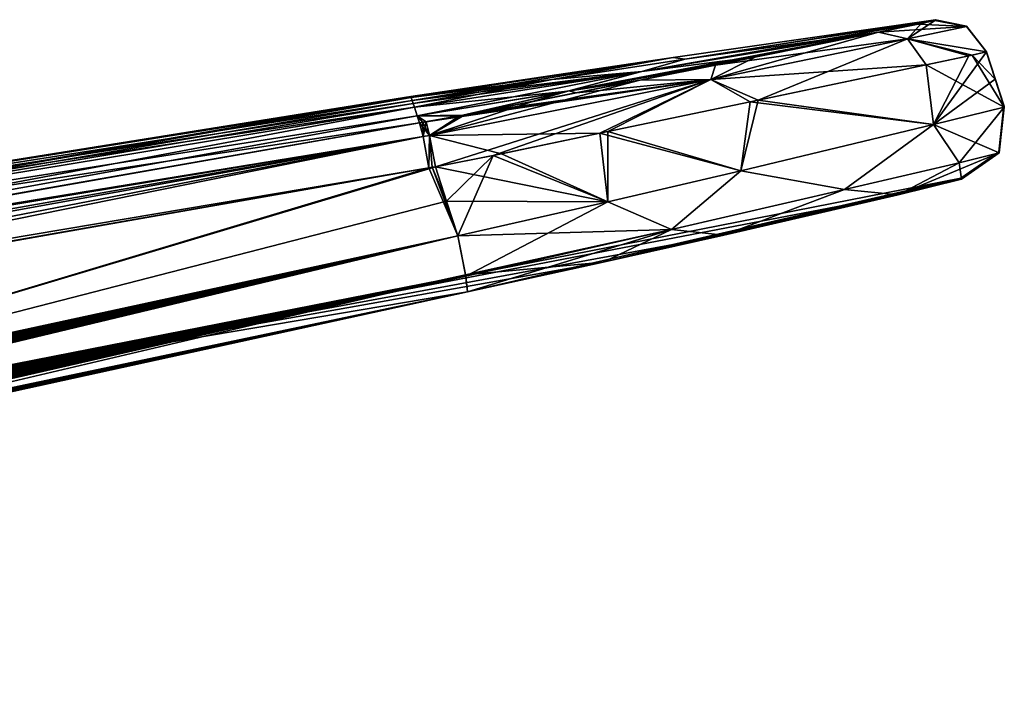
# Model space of a CAD drawing. Units: millimetres. Extents: x -24 to 173, y -10 to 146.
# Drawn here: x 54 to 75, y 132 to 146 of the extents above; entities that cross this region are included whole.
import ezdxf

# ---------------------------------------------------------------- set-up
doc = ezdxf.new("R2010")
doc.units = ezdxf.units.MM
doc.header["$LTSCALE"] = 81.481481
for name, color, linetype in [('105', 7, 'CONTINUOUS'), ('106', 7, 'CONTINUOUS'), ('107', 7, 'CONTINUOUS'), ('108', 7, 'CONTINUOUS'), ('109', 7, 'CONTINUOUS'), ('112', 7, 'CONTINUOUS'), ('113', 7, 'CONTINUOUS'), ('115', 7, 'CONTINUOUS'), ('119', 7, 'CONTINUOUS'), ('120', 7, 'CONTINUOUS'), ('121', 7, 'CONTINUOUS'), ('123', 7, 'CONTINUOUS'), ('124', 7, 'CONTINUOUS'), ('125', 7, 'CONTINUOUS'), ('127', 7, 'CONTINUOUS'), ('128', 7, 'CONTINUOUS'), ('131', 7, 'CONTINUOUS'), ('132', 7, 'CONTINUOUS'), ('134', 7, 'CONTINUOUS'), ('136', 7, 'CONTINUOUS'), ('140', 7, 'CONTINUOUS'), ('141', 7, 'CONTINUOUS'), ('142', 7, 'CONTINUOUS'), ('144', 7, 'CONTINUOUS'), ('145', 7, 'CONTINUOUS'), ('146', 7, 'CONTINUOUS'), ('147', 7, 'CONTINUOUS'), ('148', 7, 'CONTINUOUS'), ('149', 7, 'CONTINUOUS'), ('150', 7, 'CONTINUOUS'), ('151', 7, 'CONTINUOUS'), ('152', 7, 'CONTINUOUS'), ('153', 7, 'CONTINUOUS'), ('154', 7, 'CONTINUOUS'), ('163', 7, 'CONTINUOUS')]:
    doc.layers.add(name, color=color, linetype=linetype)

msp = doc.modelspace()

# ---------------------------------------------------------------- linework, layer by layer
at = {"layer": '105', "color": 254, "linetype": 'Continuous', "true_color": 0xe6e6e6}
for points in [[(67.788, 145.49, 0), (73.422, 146.305, 0), (68.041, 145.457, -7.541), (67.788, 145.49, 0)], [(73.422, 146.305, 0), (73.42, 146.302, -3.675), (68.041, 145.457, -7.541), (73.422, 146.305, 0)], [(73.42, 146.302, -3.675), (73.412, 146.292, -8.528), (68.041, 145.457, -7.541), (73.42, 146.302, -3.675)], [(62.158, 144.654, 0), (67.788, 145.49, 0), (62.165, 144.633, -3.319), (62.158, 144.654, 0)], [(62.165, 144.633, -3.319), (67.788, 145.49, 0), (62.185, 144.571, -6.637), (62.165, 144.633, -3.319)], [(62.185, 144.571, -6.637), (67.788, 145.49, 0), (65.189, 145.021, -7.118), (62.185, 144.571, -6.637)], [(65.189, 145.021, -7.118), (67.788, 145.49, 0), (68.041, 145.457, -7.541), (65.189, 145.021, -7.118)]]:
    msp.add_3dface(points, dxfattribs=at)
at = {"layer": '106', "color": 254, "linetype": 'Continuous', "true_color": 0xe6e6e6}
for points in [[(68.041, 145.457, -7.541), (73.412, 146.292, -8.528), (67.114, 145.196, -11.809), (68.041, 145.457, -7.541)], [(73.412, 146.292, -8.528), (73.411, 146.292, -8.645), (67.114, 145.196, -11.809), (73.412, 146.292, -8.528)], [(73.411, 146.292, -8.645), (73.411, 146.291, -8.762), (67.114, 145.196, -11.809), (73.411, 146.292, -8.645)], [(73.411, 146.291, -8.762), (72.2, 146.037, -13.911), (67.114, 145.196, -11.809), (73.411, 146.291, -8.762)], [(73.053, 146.212, -11.604), (72.2, 146.037, -13.911), (73.411, 146.291, -8.762), (73.053, 146.212, -11.604)], [(65.189, 145.021, -7.118), (68.041, 145.457, -7.541), (67.114, 145.196, -11.809), (65.189, 145.021, -7.118)], [(62.233, 144.424, -11), (65.189, 145.021, -7.118), (67.114, 145.196, -11.809), (62.233, 144.424, -11)], [(62.185, 144.571, -6.637), (65.189, 145.021, -7.118), (62.206, 144.506, -8.819), (62.185, 144.571, -6.637)], [(62.206, 144.506, -8.819), (65.189, 145.021, -7.118), (62.233, 144.424, -11), (62.206, 144.506, -8.819)]]:
    msp.add_3dface(points, dxfattribs=at)
at = {"layer": '107', "color": 254, "linetype": 'Continuous', "true_color": 0xe6e6e6}
for points in [[(67.114, 145.196, -11.809), (72.2, 146.037, -13.911), (69.569, 145.507, -17.37), (67.114, 145.196, -11.809)], [(65.526, 144.771, -16.401), (67.114, 145.196, -11.809), (69.569, 145.507, -17.37), (65.526, 144.771, -16.401)], [(67.071, 145.007, -19.067), (65.526, 144.771, -16.401), (69.569, 145.507, -17.37), (67.071, 145.007, -19.067)], [(62.233, 144.424, -11), (67.114, 145.196, -11.809), (65.526, 144.771, -16.401), (62.233, 144.424, -11)], [(64.79, 144.552, -19.916), (65.526, 144.771, -16.401), (67.071, 145.007, -19.067), (64.79, 144.552, -19.916)], [(62.233, 144.424, -11), (65.526, 144.771, -16.401), (62.292, 144.243, -15.627), (62.233, 144.424, -11)], [(65.526, 144.771, -16.401), (63.204, 144.242, -20.209), (62.292, 144.243, -15.627), (65.526, 144.771, -16.401)], [(63.204, 144.242, -20.209), (65.526, 144.771, -16.401), (63.316, 144.263, -20.196), (63.204, 144.242, -20.209)], [(63.316, 144.263, -20.196), (65.526, 144.771, -16.401), (64.79, 144.552, -19.916), (63.316, 144.263, -20.196)], [(62.411, 144.099, -20.272), (62.342, 144.087, -20.274), (62.292, 144.243, -15.627), (62.411, 144.099, -20.272)], [(62.481, 144.111, -20.269), (62.411, 144.099, -20.272), (62.292, 144.243, -15.627), (62.481, 144.111, -20.269)], [(63.204, 144.242, -20.209), (62.481, 144.111, -20.269), (62.292, 144.243, -15.627), (63.204, 144.242, -20.209)]]:
    msp.add_3dface(points, dxfattribs=at)
at = {"layer": '108', "color": 254, "linetype": 'Continuous', "true_color": 0xe6e6e6}
for points in [[(62.158, 144.654, 0), (62.165, 144.633, -3.319), (34.898, 139.92, -11), (62.158, 144.654, 0)], [(35.068, 140.326), (62.158, 144.654, 0), (34.898, 139.92, -11), (35.068, 140.326)], [(62.165, 144.633, -3.319), (62.185, 144.571, -6.637), (34.898, 139.92, -11), (62.165, 144.633, -3.319)], [(62.185, 144.571, -6.637), (62.206, 144.506, -8.819), (34.898, 139.92, -11), (62.185, 144.571, -6.637)], [(62.206, 144.506, -8.819), (62.233, 144.424, -11), (34.898, 139.92, -11), (62.206, 144.506, -8.819)]]:
    msp.add_3dface(points, dxfattribs=at)
at = {"layer": '109', "color": 254, "linetype": 'Continuous', "true_color": 0xe6e6e6}
for points in [[(62.233, 144.424, -11), (62.292, 144.243, -15.627), (32.446, 138.823, -21.413), (62.233, 144.424, -11)], [(34.898, 139.92, -11), (62.233, 144.424, -11), (32.446, 138.823, -21.413), (34.898, 139.92, -11)], [(62.292, 144.243, -15.627), (62.342, 144.087, -20.274), (32.446, 138.823, -21.413), (62.292, 144.243, -15.627)]]:
    msp.add_3dface(points, dxfattribs=at)
at = {"layer": '112', "color": 254, "linetype": 'Continuous', "true_color": 0xe6e6e6}
for points in [[(62.542, 143.123, -21.241), (43.509, 137.413, -22.004), (32.656, 137.863, -22.355), (62.542, 143.123, -21.241)], [(62.923, 142.408, -21.244), (43.509, 137.413, -22.004), (62.683, 143.148, -21.236), (62.923, 142.408, -21.244)], [(62.683, 143.148, -21.236), (43.509, 137.413, -22.004), (62.612, 143.135, -21.239), (62.683, 143.148, -21.236)], [(62.612, 143.135, -21.239), (43.509, 137.413, -22.004), (62.542, 143.123, -21.241), (62.612, 143.135, -21.239)], [(63.166, 141.661, -21.253), (43.509, 137.413, -22.004), (62.923, 142.408, -21.244), (63.166, 141.661, -21.253)]]:
    msp.add_3dface(points, dxfattribs=at)
at = {"layer": '113', "color": 254, "linetype": 'Continuous', "true_color": 0xe6e6e6}
for points in [[(73.966, 142.902), (50.087, 138.21), (72.621, 142.544, -14.214), (73.966, 142.902)], [(73.983, 142.878, -8.763), (73.966, 142.902), (72.621, 142.544, -14.214), (73.983, 142.878, -8.763)], [(73.97, 142.898, -4.432), (73.966, 142.902), (73.983, 142.878, -8.763), (73.97, 142.898, -4.432)], [(72.621, 142.544, -14.214), (50.087, 138.21), (68.876, 141.678, -18.27), (72.621, 142.544, -14.214)], [(68.876, 141.678, -18.27), (50.087, 138.21), (66.289, 141.095, -19.491), (68.876, 141.678, -18.27)], [(66.289, 141.095, -19.491), (50.087, 138.21), (63.373, 140.462, -20.001), (66.289, 141.095, -19.491)], [(63.373, 140.462, -20.001), (50.087, 138.21), (43.726, 136.216, -20.741), (63.373, 140.462, -20.001)]]:
    msp.add_3dface(points, dxfattribs=at)
at = {"layer": '115', "color": 254, "linetype": 'Continuous', "true_color": 0xe6e6e6}
for points in [[(74.139, 145.528, -11.84), (73.385, 144.051, -14.817), (73.223, 145.333, -14.344), (74.139, 145.528, -11.84)], [(74.708, 145.028, -8.765), (73.385, 144.051, -14.817), (74.518, 145.612, -8.759), (74.708, 145.028, -8.765)], [(74.518, 145.612, -8.759), (73.385, 144.051, -14.817), (74.139, 145.528, -11.84), (74.518, 145.612, -8.759)], [(73.223, 145.333, -14.344), (73.385, 144.051, -14.817), (69.619, 144.577, -18.738), (73.223, 145.333, -14.344)], [(74.903, 144.428, -8.772), (73.385, 144.051, -14.817), (74.708, 145.028, -8.765), (74.903, 144.428, -8.772)], [(69.619, 144.577, -18.738), (69.242, 143.062, -19.324), (66.384, 143.901, -20.511), (69.619, 144.577, -18.738)], [(73.385, 144.051, -14.817), (69.242, 143.062, -19.324), (69.619, 144.577, -18.738), (73.385, 144.051, -14.817)], [(66.384, 143.901, -20.511), (66.385, 142.392, -20.683), (63.927, 143.391, -21.125), (66.384, 143.901, -20.511)], [(69.242, 143.062, -19.324), (66.385, 142.392, -20.683), (66.384, 143.901, -20.511), (69.242, 143.062, -19.324)], [(62.923, 142.408, -21.244), (62.683, 143.148, -21.236), (63.927, 143.391, -21.125), (62.923, 142.408, -21.244)], [(63.166, 141.661, -21.253), (62.923, 142.408, -21.244), (63.927, 143.391, -21.125), (63.166, 141.661, -21.253)], [(66.385, 142.392, -20.683), (63.166, 141.661, -21.253), (63.927, 143.391, -21.125), (66.385, 142.392, -20.683)]]:
    msp.add_3dface(points, dxfattribs=at)
at = {"layer": '119', "color": 254, "linetype": 'Continuous', "true_color": 0xe6e6e6}
for points in [[(23.209, 132.907, -22.778), (43.509, 137.413, -22.004), (63.166, 141.661, -21.253), (23.209, 132.907, -22.778)], [(23.209, 132.907, -22.778), (63.166, 141.661, -21.253), (63.335, 140.799, -20.889), (23.209, 132.907, -22.778)], [(23.209, 132.907, -22.778), (63.335, 140.799, -20.889), (23.236, 132.805, -22.775), (23.209, 132.907, -22.778)], [(23.236, 132.805, -22.775), (63.335, 140.799, -20.889), (23.259, 132.701, -22.762), (23.236, 132.805, -22.775)], [(23.259, 132.701, -22.762), (63.335, 140.799, -20.889), (23.281, 132.598, -22.74), (23.259, 132.701, -22.762)], [(23.281, 132.598, -22.74), (63.335, 140.799, -20.889), (23.303, 132.496, -22.708), (23.281, 132.598, -22.74)], [(23.303, 132.496, -22.708), (63.335, 140.799, -20.889), (23.323, 132.398, -22.667), (23.303, 132.496, -22.708)], [(23.323, 132.398, -22.667), (63.335, 140.799, -20.889), (23.343, 132.304, -22.617), (23.323, 132.398, -22.667)], [(23.343, 132.304, -22.617), (63.335, 140.799, -20.889), (23.36, 132.214, -22.559), (23.343, 132.304, -22.617)], [(23.36, 132.214, -22.559), (63.335, 140.799, -20.889), (23.377, 132.13, -22.493), (23.36, 132.214, -22.559)], [(23.377, 132.13, -22.493), (63.335, 140.799, -20.889), (23.391, 132.056, -22.423), (23.377, 132.13, -22.493)], [(63.335, 140.799, -20.889), (63.373, 140.462, -20.001), (23.391, 132.056, -22.423), (63.335, 140.799, -20.889)], [(23.391, 132.056, -22.423), (63.373, 140.462, -20.001), (23.404, 131.983, -22.34), (23.391, 132.056, -22.423)], [(23.404, 131.983, -22.34), (63.373, 140.462, -20.001), (23.415, 131.92, -22.255), (23.404, 131.983, -22.34)], [(23.415, 131.92, -22.255), (63.373, 140.462, -20.001), (23.424, 131.865, -22.166), (23.415, 131.92, -22.255)], [(23.424, 131.865, -22.166), (63.373, 140.462, -20.001), (23.431, 131.818, -22.071), (23.424, 131.865, -22.166)], [(23.431, 131.818, -22.071), (63.373, 140.462, -20.001), (23.436, 131.778, -21.972), (23.431, 131.818, -22.071)], [(23.436, 131.778, -21.972), (63.373, 140.462, -20.001), (23.439, 131.747, -21.868), (23.436, 131.778, -21.972)], [(63.373, 140.462, -20.001), (43.726, 136.216, -20.741), (23.438, 131.713, -21.65), (63.373, 140.462, -20.001)], [(23.439, 131.725, -21.76), (63.373, 140.462, -20.001), (23.438, 131.713, -21.65), (23.439, 131.725, -21.76)], [(23.439, 131.747, -21.868), (63.373, 140.462, -20.001), (23.439, 131.725, -21.76), (23.439, 131.747, -21.868)]]:
    msp.add_3dface(points, dxfattribs=at)
at = {"layer": '120', "color": 254, "linetype": 'Continuous', "true_color": 0xe6e6e6}
for points in [[(73.385, 144.051, -14.817), (74.903, 144.428, -8.772), (73.936, 143.232, -13.327), (73.385, 144.051, -14.817)], [(74.903, 144.428, -8.772), (74.793, 143.445, -8.765), (73.936, 143.232, -13.327), (74.903, 144.428, -8.772)], [(69.242, 143.062, -19.324), (73.385, 144.051, -14.817), (71.467, 142.658, -17.219), (69.242, 143.062, -19.324)], [(73.385, 144.051, -14.817), (73.936, 143.232, -13.327), (71.467, 142.658, -17.219), (73.385, 144.051, -14.817)], [(73.983, 142.878, -8.763), (72.621, 142.544, -14.214), (74.793, 143.445, -8.765), (73.983, 142.878, -8.763)], [(74.793, 143.445, -8.765), (72.621, 142.544, -14.214), (73.936, 143.232, -13.327), (74.793, 143.445, -8.765)], [(73.936, 143.232, -13.327), (72.621, 142.544, -14.214), (71.467, 142.658, -17.219), (73.936, 143.232, -13.327)], [(66.385, 142.392, -20.683), (69.242, 143.062, -19.324), (67.753, 141.803, -19.875), (66.385, 142.392, -20.683)], [(69.242, 143.062, -19.324), (71.467, 142.658, -17.219), (67.753, 141.803, -19.875), (69.242, 143.062, -19.324)], [(71.467, 142.658, -17.219), (68.876, 141.678, -18.27), (67.753, 141.803, -19.875), (71.467, 142.658, -17.219)], [(72.621, 142.544, -14.214), (68.876, 141.678, -18.27), (71.467, 142.658, -17.219), (72.621, 142.544, -14.214)], [(63.166, 141.661, -21.253), (66.385, 142.392, -20.683), (63.335, 140.799, -20.889), (63.166, 141.661, -21.253)], [(63.335, 140.799, -20.889), (66.385, 142.392, -20.683), (67.753, 141.803, -19.875), (63.335, 140.799, -20.889)], [(63.373, 140.462, -20.001), (63.335, 140.799, -20.889), (67.753, 141.803, -19.875), (63.373, 140.462, -20.001)], [(66.289, 141.095, -19.491), (63.373, 140.462, -20.001), (67.753, 141.803, -19.875), (66.289, 141.095, -19.491)], [(68.876, 141.678, -18.27), (66.289, 141.095, -19.491), (67.753, 141.803, -19.875), (68.876, 141.678, -18.27)]]:
    msp.add_3dface(points, dxfattribs=at)
at = {"layer": '121', "color": 254, "linetype": 'Continuous', "true_color": 0xe6e6e6}
for points in [[(74.894, 144.454), (74.783, 143.467, 0), (74.896, 144.449, -4.435), (74.894, 144.454)], [(74.783, 143.467, 0), (74.903, 144.428, -8.772), (74.896, 144.449, -4.435), (74.783, 143.467, 0)], [(74.793, 143.445, -8.765), (74.903, 144.428, -8.772), (74.783, 143.467, 0), (74.793, 143.445, -8.765)], [(73.966, 142.902), (74.793, 143.445, -8.765), (74.783, 143.467, 0), (73.966, 142.902)], [(73.966, 142.902), (73.97, 142.898, -4.432), (74.793, 143.445, -8.765), (73.966, 142.902)], [(73.97, 142.898, -4.432), (73.983, 142.878, -8.763), (74.793, 143.445, -8.765), (73.97, 142.898, -4.432)]]:
    msp.add_3dface(points, dxfattribs=at)
at = {"layer": '123', "color": 254, "linetype": 'Continuous', "true_color": 0xe6e6e6}
for points in [[(73.422, 146.305, 0), (67.788, 145.49, 0), (68.041, 145.457, 7.541), (73.422, 146.305, 0)], [(73.418, 146.301, 4.864), (73.422, 146.305, 0), (68.041, 145.457, 7.541), (73.418, 146.301, 4.864)], [(73.412, 146.292, 8.528), (73.418, 146.301, 4.864), (68.041, 145.457, 7.541), (73.412, 146.292, 8.528)], [(67.788, 145.49, 0), (62.158, 144.654, 0), (65.189, 145.021, 7.118), (67.788, 145.49, 0)], [(68.041, 145.457, 7.541), (67.788, 145.49, 0), (65.189, 145.021, 7.118), (68.041, 145.457, 7.541)], [(65.189, 145.021, 7.118), (62.158, 144.654, 0), (62.165, 144.633, 3.319), (65.189, 145.021, 7.118)], [(62.185, 144.571, 6.637), (65.189, 145.021, 7.118), (62.165, 144.633, 3.319), (62.185, 144.571, 6.637)]]:
    msp.add_3dface(points, dxfattribs=at)
at = {"layer": '124', "color": 254, "linetype": 'Continuous', "true_color": 0xe6e6e6}
for points in [[(73.412, 146.292, 8.528), (68.041, 145.457, 7.541), (72.2, 146.037, 13.911), (73.412, 146.292, 8.528)], [(73.411, 146.292, 8.645), (73.412, 146.292, 8.528), (72.2, 146.037, 13.911), (73.411, 146.292, 8.645)], [(73.411, 146.291, 8.762), (73.411, 146.292, 8.645), (72.2, 146.037, 13.911), (73.411, 146.291, 8.762)], [(73.121, 146.227, 11.321), (73.411, 146.291, 8.762), (72.2, 146.037, 13.911), (73.121, 146.227, 11.321)], [(72.2, 146.037, 13.911), (68.041, 145.457, 7.541), (67.114, 145.196, 11.809), (72.2, 146.037, 13.911)], [(68.041, 145.457, 7.541), (65.189, 145.021, 7.118), (67.114, 145.196, 11.809), (68.041, 145.457, 7.541)], [(65.189, 145.021, 7.118), (62.185, 144.571, 6.637), (67.114, 145.196, 11.809), (65.189, 145.021, 7.118)], [(67.114, 145.196, 11.809), (62.185, 144.571, 6.637), (62.206, 144.506, 8.819), (67.114, 145.196, 11.809)], [(62.233, 144.424, 11), (67.114, 145.196, 11.809), (62.206, 144.506, 8.819), (62.233, 144.424, 11)]]:
    msp.add_3dface(points, dxfattribs=at)
at = {"layer": '125', "color": 254, "linetype": 'Continuous', "true_color": 0xe6e6e6}
for points in [[(72.2, 146.037, 13.911), (67.114, 145.196, 11.809), (65.552, 144.777, 16.347), (72.2, 146.037, 13.911)], [(68.699, 145.332, 18.075), (72.2, 146.037, 13.911), (65.552, 144.777, 16.347), (68.699, 145.332, 18.075)], [(65.716, 144.737, 19.638), (68.699, 145.332, 18.075), (65.552, 144.777, 16.347), (65.716, 144.737, 19.638)], [(67.114, 145.196, 11.809), (62.233, 144.424, 11), (62.292, 144.243, 15.627), (67.114, 145.196, 11.809)], [(65.552, 144.777, 16.347), (67.114, 145.196, 11.809), (62.292, 144.243, 15.627), (65.552, 144.777, 16.347)], [(63.277, 144.256, 20.2), (65.552, 144.777, 16.347), (62.292, 144.243, 15.627), (63.277, 144.256, 20.2)], [(63.277, 144.256, 20.2), (65.716, 144.737, 19.638), (65.552, 144.777, 16.347), (63.277, 144.256, 20.2)], [(63.771, 144.351, 20.129), (65.716, 144.737, 19.638), (63.277, 144.256, 20.2), (63.771, 144.351, 20.129)], [(62.342, 144.087, 20.274), (63.277, 144.256, 20.2), (62.292, 144.243, 15.627), (62.342, 144.087, 20.274)], [(62.481, 144.111, 20.269), (63.277, 144.256, 20.2), (62.342, 144.087, 20.274), (62.481, 144.111, 20.269)], [(62.411, 144.099, 20.272), (62.481, 144.111, 20.269), (62.342, 144.087, 20.274), (62.411, 144.099, 20.272)]]:
    msp.add_3dface(points, dxfattribs=at)
at = {"layer": '127', "color": 254, "linetype": 'Continuous', "true_color": 0xe6e6e6}
for points in [[(62.158, 144.654, 0), (35.068, 140.326), (62.165, 144.633, 3.319), (62.158, 144.654, 0)], [(35.068, 140.326), (62.185, 144.571, 6.637), (62.165, 144.633, 3.319), (35.068, 140.326)], [(62.185, 144.571, 6.637), (35.068, 140.326), (62.206, 144.506, 8.819), (62.185, 144.571, 6.637)], [(35.068, 140.326), (62.233, 144.424, 11), (62.206, 144.506, 8.819), (35.068, 140.326)], [(62.233, 144.424, 11), (35.068, 140.326), (34.898, 139.92, 11), (62.233, 144.424, 11)]]:
    msp.add_3dface(points, dxfattribs=at)
at = {"layer": '128', "color": 254, "linetype": 'Continuous', "true_color": 0xe6e6e6}
for points in [[(62.292, 144.243, 15.627), (62.233, 144.424, 11), (34.898, 139.92, 11), (62.292, 144.243, 15.627)], [(62.342, 144.087, 20.274), (62.292, 144.243, 15.627), (34.898, 139.92, 11), (62.342, 144.087, 20.274)], [(62.342, 144.087, 20.274), (34.898, 139.92, 11), (37.027, 139.655, 21.24), (62.342, 144.087, 20.274)]]:
    msp.add_3dface(points, dxfattribs=at)
at = {"layer": '131', "color": 254, "linetype": 'Continuous', "true_color": 0xe6e6e6}
for points in [[(74.894, 144.454), (74.896, 144.449, -4.435), (74.514, 145.624, 0), (74.894, 144.454)], [(74.515, 145.62, 4.863), (74.894, 144.454), (74.514, 145.624, 0), (74.515, 145.62, 4.863)], [(74.514, 145.624, 0), (74.896, 144.449, -4.435), (74.515, 145.622, -3.673), (74.514, 145.624, 0)], [(74.515, 145.622, -3.673), (74.896, 144.449, -4.435), (74.518, 145.613, -8.526), (74.515, 145.622, -3.673)], [(74.896, 144.449, 4.435), (74.894, 144.454), (74.515, 145.62, 4.863), (74.896, 144.449, 4.435)], [(74.518, 145.613, 8.526), (74.896, 144.449, 4.435), (74.515, 145.62, 4.863), (74.518, 145.613, 8.526)], [(74.518, 145.612, -8.759), (74.518, 145.613, -8.643), (74.708, 145.028, -8.765), (74.518, 145.612, -8.759)], [(74.903, 144.428, -8.772), (74.708, 145.028, -8.765), (74.518, 145.613, -8.643), (74.903, 144.428, -8.772)], [(74.896, 144.449, -4.435), (74.903, 144.428, -8.772), (74.518, 145.613, -8.526), (74.896, 144.449, -4.435)], [(74.518, 145.613, -8.526), (74.903, 144.428, -8.772), (74.518, 145.613, -8.643), (74.518, 145.613, -8.526)], [(74.518, 145.612, 8.759), (74.896, 144.449, 4.435), (74.518, 145.613, 8.643), (74.518, 145.612, 8.759)], [(74.518, 145.613, 8.643), (74.896, 144.449, 4.435), (74.518, 145.613, 8.526), (74.518, 145.613, 8.643)], [(74.708, 145.028, 8.765), (74.896, 144.449, 4.435), (74.518, 145.612, 8.759), (74.708, 145.028, 8.765)], [(74.903, 144.428, 8.772), (74.896, 144.449, 4.435), (74.708, 145.028, 8.765), (74.903, 144.428, 8.772)]]:
    msp.add_3dface(points, dxfattribs=at)
at = {"layer": '132', "color": 254, "linetype": 'Continuous', "true_color": 0xe6e6e6}
for points in [[(62.542, 143.123, 21.241), (37.236, 138.694, 22.184), (43.509, 137.413, 22.004), (62.542, 143.123, 21.241)], [(63.166, 141.661, 21.253), (62.542, 143.123, 21.241), (43.509, 137.413, 22.004), (63.166, 141.661, 21.253)], [(62.612, 143.135, 21.239), (62.542, 143.123, 21.241), (63.166, 141.661, 21.253), (62.612, 143.135, 21.239)], [(62.683, 143.148, 21.236), (62.612, 143.135, 21.239), (62.923, 142.408, 21.244), (62.683, 143.148, 21.236)], [(62.923, 142.408, 21.244), (62.612, 143.135, 21.239), (63.166, 141.661, 21.253), (62.923, 142.408, 21.244)]]:
    msp.add_3dface(points, dxfattribs=at)
at = {"layer": '134', "color": 254, "linetype": 'Continuous', "true_color": 0xe6e6e6}
for points in [[(50.087, 138.21), (73.966, 142.902), (63.373, 140.462, 20.001), (50.087, 138.21)], [(63.373, 140.462, 20.001), (73.966, 142.902), (66.289, 141.095, 19.491), (63.373, 140.462, 20.001)], [(66.289, 141.095, 19.491), (73.966, 142.902), (68.876, 141.678, 18.27), (66.289, 141.095, 19.491)], [(68.876, 141.678, 18.27), (73.966, 142.902), (72.621, 142.544, 14.214), (68.876, 141.678, 18.27)], [(72.621, 142.544, 14.214), (73.966, 142.902), (73.983, 142.878, 8.763), (72.621, 142.544, 14.214)], [(73.983, 142.878, 8.763), (73.966, 142.902), (73.97, 142.898, 4.432), (73.983, 142.878, 8.763)], [(43.726, 136.216, 20.741), (50.087, 138.21), (63.373, 140.462, 20.001), (43.726, 136.216, 20.741)]]:
    msp.add_3dface(points, dxfattribs=at)
at = {"layer": '136', "color": 254, "linetype": 'Continuous', "true_color": 0xe6e6e6}
for points in [[(73.223, 145.333, 14.344), (74.903, 144.428, 8.772), (74.212, 145.544, 11.534), (73.223, 145.333, 14.344)], [(74.708, 145.028, 8.765), (74.518, 145.612, 8.759), (74.212, 145.544, 11.534), (74.708, 145.028, 8.765)], [(74.903, 144.428, 8.772), (74.708, 145.028, 8.765), (74.212, 145.544, 11.534), (74.903, 144.428, 8.772)], [(69.441, 144.54, 18.871), (73.385, 144.051, 14.817), (73.223, 145.333, 14.344), (69.441, 144.54, 18.871)], [(73.385, 144.051, 14.817), (74.903, 144.428, 8.772), (73.223, 145.333, 14.344), (73.385, 144.051, 14.817)], [(66.214, 143.865, 20.571), (69.242, 143.062, 19.324), (69.441, 144.54, 18.871), (66.214, 143.865, 20.571)], [(69.242, 143.062, 19.324), (73.385, 144.051, 14.817), (69.441, 144.54, 18.871), (69.242, 143.062, 19.324)], [(64.102, 143.427, 21.099), (66.385, 142.392, 20.683), (66.214, 143.865, 20.571), (64.102, 143.427, 21.099)], [(66.385, 142.392, 20.683), (69.242, 143.062, 19.324), (66.214, 143.865, 20.571), (66.385, 142.392, 20.683)], [(62.683, 143.148, 21.236), (66.385, 142.392, 20.683), (64.102, 143.427, 21.099), (62.683, 143.148, 21.236)], [(62.683, 143.148, 21.236), (62.923, 142.408, 21.244), (66.385, 142.392, 20.683), (62.683, 143.148, 21.236)], [(62.923, 142.408, 21.244), (63.166, 141.661, 21.253), (66.385, 142.392, 20.683), (62.923, 142.408, 21.244)]]:
    msp.add_3dface(points, dxfattribs=at)
at = {"layer": '140', "color": 254, "linetype": 'Continuous', "true_color": 0xe6e6e6}
for points in [[(63.166, 141.661, 21.253), (43.509, 137.413, 22.004), (23.209, 132.907, 22.778), (63.166, 141.661, 21.253)], [(63.166, 141.661, 21.253), (23.209, 132.907, 22.778), (23.236, 132.805, 22.775), (63.166, 141.661, 21.253)], [(23.259, 132.701, 22.762), (63.166, 141.661, 21.253), (23.236, 132.805, 22.775), (23.259, 132.701, 22.762)], [(23.281, 132.598, 22.74), (63.166, 141.661, 21.253), (23.259, 132.701, 22.762), (23.281, 132.598, 22.74)], [(23.303, 132.496, 22.708), (63.166, 141.661, 21.253), (23.281, 132.598, 22.74), (23.303, 132.496, 22.708)], [(23.323, 132.398, 22.667), (63.166, 141.661, 21.253), (23.303, 132.496, 22.708), (23.323, 132.398, 22.667)], [(23.343, 132.304, 22.617), (63.166, 141.661, 21.253), (23.323, 132.398, 22.667), (23.343, 132.304, 22.617)], [(23.36, 132.214, 22.559), (63.166, 141.661, 21.253), (23.343, 132.304, 22.617), (23.36, 132.214, 22.559)], [(23.377, 132.13, 22.493), (63.166, 141.661, 21.253), (23.36, 132.214, 22.559), (23.377, 132.13, 22.493)], [(63.166, 141.661, 21.253), (23.377, 132.13, 22.493), (63.33, 140.828, 20.918), (63.166, 141.661, 21.253)], [(23.377, 132.13, 22.493), (23.391, 132.053, 22.419), (63.33, 140.828, 20.918), (23.377, 132.13, 22.493)], [(23.391, 132.053, 22.419), (23.404, 131.983, 22.34), (63.33, 140.828, 20.918), (23.391, 132.053, 22.419)], [(23.404, 131.983, 22.34), (23.415, 131.92, 22.255), (63.33, 140.828, 20.918), (23.404, 131.983, 22.34)], [(23.415, 131.92, 22.255), (23.424, 131.865, 22.166), (63.33, 140.828, 20.918), (23.415, 131.92, 22.255)], [(23.424, 131.865, 22.166), (23.431, 131.818, 22.071), (63.33, 140.828, 20.918), (23.424, 131.865, 22.166)], [(23.431, 131.818, 22.071), (23.436, 131.778, 21.972), (63.33, 140.828, 20.918), (23.431, 131.818, 22.071)], [(23.434, 131.711, 21.538), (43.726, 136.216, 20.741), (63.33, 140.828, 20.918), (23.434, 131.711, 21.538)], [(23.438, 131.713, 21.65), (23.434, 131.711, 21.538), (63.33, 140.828, 20.918), (23.438, 131.713, 21.65)], [(23.436, 131.778, 21.972), (23.439, 131.747, 21.868), (63.33, 140.828, 20.918), (23.436, 131.778, 21.972)], [(23.439, 131.725, 21.76), (23.438, 131.713, 21.65), (63.33, 140.828, 20.918), (23.439, 131.725, 21.76)], [(23.439, 131.747, 21.868), (23.439, 131.725, 21.76), (63.33, 140.828, 20.918), (23.439, 131.747, 21.868)], [(43.726, 136.216, 20.741), (63.373, 140.462, 20.001), (63.33, 140.828, 20.918), (43.726, 136.216, 20.741)]]:
    msp.add_3dface(points, dxfattribs=at)
at = {"layer": '141', "color": 254, "linetype": 'Continuous', "true_color": 0xe6e6e6}
for points in [[(74.903, 144.428, 8.772), (73.385, 144.051, 14.817), (74.793, 143.445, 8.765), (74.903, 144.428, 8.772)], [(73.385, 144.051, 14.817), (69.242, 143.062, 19.324), (71.467, 142.658, 17.219), (73.385, 144.051, 14.817)], [(73.385, 144.051, 14.817), (71.467, 142.658, 17.219), (73.936, 143.232, 13.327), (73.385, 144.051, 14.817)], [(73.385, 144.051, 14.817), (73.936, 143.232, 13.327), (74.793, 143.445, 8.765), (73.385, 144.051, 14.817)], [(73.936, 143.232, 13.327), (73.983, 142.878, 8.763), (74.793, 143.445, 8.765), (73.936, 143.232, 13.327)], [(71.467, 142.658, 17.219), (72.621, 142.544, 14.214), (73.936, 143.232, 13.327), (71.467, 142.658, 17.219)], [(72.621, 142.544, 14.214), (73.983, 142.878, 8.763), (73.936, 143.232, 13.327), (72.621, 142.544, 14.214)], [(69.242, 143.062, 19.324), (66.385, 142.392, 20.683), (67.753, 141.803, 19.875), (69.242, 143.062, 19.324)], [(69.242, 143.062, 19.324), (67.753, 141.803, 19.875), (71.467, 142.658, 17.219), (69.242, 143.062, 19.324)], [(67.753, 141.803, 19.875), (68.876, 141.678, 18.27), (71.467, 142.658, 17.219), (67.753, 141.803, 19.875)], [(68.876, 141.678, 18.27), (72.621, 142.544, 14.214), (71.467, 142.658, 17.219), (68.876, 141.678, 18.27)], [(66.385, 142.392, 20.683), (63.166, 141.661, 21.253), (67.753, 141.803, 19.875), (66.385, 142.392, 20.683)], [(63.166, 141.661, 21.253), (63.33, 140.828, 20.918), (67.753, 141.803, 19.875), (63.166, 141.661, 21.253)], [(63.33, 140.828, 20.918), (66.289, 141.095, 19.491), (67.753, 141.803, 19.875), (63.33, 140.828, 20.918)], [(66.289, 141.095, 19.491), (68.876, 141.678, 18.27), (67.753, 141.803, 19.875), (66.289, 141.095, 19.491)], [(63.373, 140.462, 20.001), (66.289, 141.095, 19.491), (63.33, 140.828, 20.918), (63.373, 140.462, 20.001)]]:
    msp.add_3dface(points, dxfattribs=at)
at = {"layer": '142', "color": 254, "linetype": 'Continuous', "true_color": 0xe6e6e6}
for points in [[(74.783, 143.467, 0), (74.894, 144.454), (74.903, 144.428, 8.772), (74.783, 143.467, 0)], [(74.894, 144.454), (74.896, 144.449, 4.435), (74.903, 144.428, 8.772), (74.894, 144.454)], [(74.783, 143.467, 0), (74.903, 144.428, 8.772), (74.793, 143.445, 8.765), (74.783, 143.467, 0)], [(73.966, 142.902), (74.783, 143.467, 0), (73.97, 142.898, 4.432), (73.966, 142.902)], [(74.783, 143.467, 0), (73.983, 142.878, 8.763), (73.97, 142.898, 4.432), (74.783, 143.467, 0)], [(73.983, 142.878, 8.763), (74.783, 143.467, 0), (74.793, 143.445, 8.765), (73.983, 142.878, 8.763)]]:
    msp.add_3dface(points, dxfattribs=at)
at = {"layer": '144', "color": 254, "linetype": 'Continuous', "true_color": 0xe6e6e6}
for points in [[(62.411, 144.099, 20.272), (62.342, 144.087, 20.274), (62.417, 143.797, 20.955), (62.411, 144.099, 20.272)], [(62.481, 144.111, 20.269), (62.411, 144.099, 20.272), (62.417, 143.797, 20.955), (62.481, 144.111, 20.269)], [(62.481, 144.111, 20.269), (62.417, 143.797, 20.955), (62.556, 143.821, 20.949), (62.481, 144.111, 20.269)], [(62.417, 143.797, 20.955), (62.542, 143.123, 21.241), (62.556, 143.821, 20.949), (62.417, 143.797, 20.955)], [(62.542, 143.123, 21.241), (62.612, 143.135, 21.239), (62.556, 143.821, 20.949), (62.542, 143.123, 21.241)], [(62.612, 143.135, 21.239), (62.683, 143.148, 21.236), (62.556, 143.821, 20.949), (62.612, 143.135, 21.239)]]:
    msp.add_3dface(points, dxfattribs=at)
at = {"layer": '145', "color": 254, "linetype": 'Continuous', "true_color": 0xe6e6e6}
for points in [[(72.2, 146.037, 13.911), (68.699, 145.332, 18.075), (72.822, 145.892, 14.203), (72.2, 146.037, 13.911)], [(68.699, 145.332, 18.075), (68.599, 145.019, 19.011), (72.822, 145.892, 14.203), (68.699, 145.332, 18.075)], [(68.599, 145.019, 19.011), (73.223, 145.333, 14.344), (72.822, 145.892, 14.203), (68.599, 145.019, 19.011)], [(68.699, 145.332, 18.075), (65.716, 144.737, 19.638), (68.599, 145.019, 19.011), (68.699, 145.332, 18.075)], [(69.441, 144.54, 18.871), (73.223, 145.333, 14.344), (68.599, 145.019, 19.011), (69.441, 144.54, 18.871)], [(63.277, 144.256, 20.2), (62.481, 144.111, 20.269), (68.599, 145.019, 19.011), (63.277, 144.256, 20.2)], [(62.481, 144.111, 20.269), (62.556, 143.821, 20.949), (68.599, 145.019, 19.011), (62.481, 144.111, 20.269)], [(62.556, 143.821, 20.949), (66.214, 143.865, 20.571), (68.599, 145.019, 19.011), (62.556, 143.821, 20.949)], [(63.771, 144.351, 20.129), (63.277, 144.256, 20.2), (68.599, 145.019, 19.011), (63.771, 144.351, 20.129)], [(65.716, 144.737, 19.638), (63.771, 144.351, 20.129), (68.599, 145.019, 19.011), (65.716, 144.737, 19.638)], [(66.214, 143.865, 20.571), (69.441, 144.54, 18.871), (68.599, 145.019, 19.011), (66.214, 143.865, 20.571)], [(64.102, 143.427, 21.099), (66.214, 143.865, 20.571), (62.556, 143.821, 20.949), (64.102, 143.427, 21.099)], [(62.683, 143.148, 21.236), (64.102, 143.427, 21.099), (62.556, 143.821, 20.949), (62.683, 143.148, 21.236)]]:
    msp.add_3dface(points, dxfattribs=at)
at = {"layer": '146', "color": 254, "linetype": 'Continuous', "true_color": 0xe6e6e6}
for points in [[(73.121, 146.227, 11.321), (72.2, 146.037, 13.911), (72.822, 145.892, 14.203), (73.121, 146.227, 11.321)], [(73.411, 146.291, 8.762), (73.121, 146.227, 11.321), (72.822, 145.892, 14.203), (73.411, 146.291, 8.762)], [(73.411, 146.291, 8.762), (72.822, 145.892, 14.203), (74.09, 146.156, 8.761), (73.411, 146.291, 8.762)], [(72.822, 145.892, 14.203), (74.518, 145.612, 8.759), (74.09, 146.156, 8.761), (72.822, 145.892, 14.203)], [(74.212, 145.544, 11.534), (74.518, 145.612, 8.759), (72.822, 145.892, 14.203), (74.212, 145.544, 11.534)], [(73.223, 145.333, 14.344), (74.212, 145.544, 11.534), (72.822, 145.892, 14.203), (73.223, 145.333, 14.344)]]:
    msp.add_3dface(points, dxfattribs=at)
at = {"layer": '147', "color": 254, "linetype": 'Continuous', "true_color": 0xe6e6e6}
for points in [[(73.412, 146.292, 8.528), (73.411, 146.292, 8.645), (74.09, 146.156, 8.761), (73.412, 146.292, 8.528)], [(73.411, 146.292, 8.645), (73.411, 146.291, 8.762), (74.09, 146.156, 8.761), (73.411, 146.292, 8.645)], [(73.412, 146.292, 8.528), (74.09, 146.156, 8.761), (74.09, 146.156, 8.527), (73.412, 146.292, 8.528)], [(74.518, 145.612, 8.759), (74.518, 145.613, 8.643), (74.09, 146.156, 8.527), (74.518, 145.612, 8.759)], [(74.09, 146.156, 8.761), (74.518, 145.612, 8.759), (74.09, 146.156, 8.527), (74.09, 146.156, 8.761)], [(74.518, 145.613, 8.643), (74.518, 145.613, 8.526), (74.09, 146.156, 8.527), (74.518, 145.613, 8.643)]]:
    msp.add_3dface(points, dxfattribs=at)
at = {"layer": '148', "color": 254, "linetype": 'Continuous', "true_color": 0xe6e6e6}
for points in [[(73.418, 146.301, 4.864), (73.412, 146.292, 8.528), (74.09, 146.156, 8.527), (73.418, 146.301, 4.864)], [(73.422, 146.305, 0), (73.418, 146.301, 4.864), (74.09, 146.156, 8.527), (73.422, 146.305, 0)], [(73.422, 146.305, 0), (74.09, 146.156, 8.527), (74.092, 146.164, 0), (73.422, 146.305, 0)], [(74.09, 146.156, 8.527), (74.518, 145.613, 8.526), (74.092, 146.164, 0), (74.09, 146.156, 8.527)], [(74.518, 145.613, 8.526), (74.515, 145.62, 4.863), (74.092, 146.164, 0), (74.518, 145.613, 8.526)], [(74.515, 145.62, 4.863), (74.514, 145.624, 0), (74.092, 146.164, 0), (74.515, 145.62, 4.863)]]:
    msp.add_3dface(points, dxfattribs=at)
at = {"layer": '149', "color": 254, "linetype": 'Continuous', "true_color": 0xe6e6e6}
for points in [[(73.412, 146.292, -8.528), (73.42, 146.302, -3.675), (74.09, 146.156, -8.527), (73.412, 146.292, -8.528)], [(73.42, 146.302, -3.675), (73.422, 146.305, 0), (74.09, 146.156, -8.527), (73.42, 146.302, -3.675)], [(73.422, 146.305, 0), (74.092, 146.164, 0), (74.09, 146.156, -8.527), (73.422, 146.305, 0)], [(74.092, 146.164, 0), (74.514, 145.624, 0), (74.09, 146.156, -8.527), (74.092, 146.164, 0)], [(74.514, 145.624, 0), (74.515, 145.622, -3.673), (74.09, 146.156, -8.527), (74.514, 145.624, 0)], [(74.515, 145.622, -3.673), (74.518, 145.613, -8.526), (74.09, 146.156, -8.527), (74.515, 145.622, -3.673)]]:
    msp.add_3dface(points, dxfattribs=at)
at = {"layer": '150', "color": 254, "linetype": 'Continuous', "true_color": 0xe6e6e6}
for points in [[(73.412, 146.292, -8.528), (74.09, 146.156, -8.761), (73.411, 146.292, -8.645), (73.412, 146.292, -8.528)], [(73.411, 146.291, -8.762), (73.411, 146.292, -8.645), (74.09, 146.156, -8.761), (73.411, 146.291, -8.762)], [(73.412, 146.292, -8.528), (74.09, 146.156, -8.527), (74.09, 146.156, -8.761), (73.412, 146.292, -8.528)], [(74.518, 145.613, -8.643), (74.518, 145.612, -8.759), (74.09, 146.156, -8.761), (74.518, 145.613, -8.643)], [(74.518, 145.613, -8.526), (74.518, 145.613, -8.643), (74.09, 146.156, -8.761), (74.518, 145.613, -8.526)], [(74.09, 146.156, -8.527), (74.518, 145.613, -8.526), (74.09, 146.156, -8.761), (74.09, 146.156, -8.527)]]:
    msp.add_3dface(points, dxfattribs=at)
at = {"layer": '151', "color": 254, "linetype": 'Continuous', "true_color": 0xe6e6e6}
for points in [[(72.2, 146.037, -13.911), (73.053, 146.212, -11.604), (74.09, 146.156, -8.761), (72.2, 146.037, -13.911)], [(72.2, 146.037, -13.911), (74.09, 146.156, -8.761), (72.822, 145.892, -14.203), (72.2, 146.037, -13.911)], [(74.09, 146.156, -8.761), (74.518, 145.612, -8.759), (72.822, 145.892, -14.203), (74.09, 146.156, -8.761)], [(73.053, 146.212, -11.604), (73.411, 146.291, -8.762), (74.09, 146.156, -8.761), (73.053, 146.212, -11.604)], [(74.518, 145.612, -8.759), (74.139, 145.528, -11.84), (72.822, 145.892, -14.203), (74.518, 145.612, -8.759)], [(74.139, 145.528, -11.84), (73.223, 145.333, -14.344), (72.822, 145.892, -14.203), (74.139, 145.528, -11.84)]]:
    msp.add_3dface(points, dxfattribs=at)
at = {"layer": '152', "color": 254, "linetype": 'Continuous', "true_color": 0xe6e6e6}
for points in [[(69.569, 145.507, -17.37), (72.2, 146.037, -13.911), (68.599, 145.019, -19.011), (69.569, 145.507, -17.37)], [(72.2, 146.037, -13.911), (72.822, 145.892, -14.203), (68.599, 145.019, -19.011), (72.2, 146.037, -13.911)], [(72.822, 145.892, -14.203), (69.619, 144.577, -18.738), (68.599, 145.019, -19.011), (72.822, 145.892, -14.203)], [(73.223, 145.333, -14.344), (69.619, 144.577, -18.738), (72.822, 145.892, -14.203), (73.223, 145.333, -14.344)], [(67.071, 145.007, -19.067), (69.569, 145.507, -17.37), (68.599, 145.019, -19.011), (67.071, 145.007, -19.067)], [(67.071, 145.007, -19.067), (68.599, 145.019, -19.011), (62.556, 143.821, -20.949), (67.071, 145.007, -19.067)], [(68.599, 145.019, -19.011), (62.683, 143.148, -21.236), (62.556, 143.821, -20.949), (68.599, 145.019, -19.011)], [(64.79, 144.552, -19.916), (67.071, 145.007, -19.067), (62.556, 143.821, -20.949), (64.79, 144.552, -19.916)], [(63.927, 143.391, -21.125), (62.683, 143.148, -21.236), (68.599, 145.019, -19.011), (63.927, 143.391, -21.125)], [(66.384, 143.901, -20.511), (63.927, 143.391, -21.125), (68.599, 145.019, -19.011), (66.384, 143.901, -20.511)], [(69.619, 144.577, -18.738), (66.384, 143.901, -20.511), (68.599, 145.019, -19.011), (69.619, 144.577, -18.738)], [(63.316, 144.263, -20.196), (64.79, 144.552, -19.916), (62.556, 143.821, -20.949), (63.316, 144.263, -20.196)], [(62.481, 144.111, -20.269), (63.204, 144.242, -20.209), (62.556, 143.821, -20.949), (62.481, 144.111, -20.269)], [(63.204, 144.242, -20.209), (63.316, 144.263, -20.196), (62.556, 143.821, -20.949), (63.204, 144.242, -20.209)]]:
    msp.add_3dface(points, dxfattribs=at)
at = {"layer": '153', "color": 254, "linetype": 'Continuous', "true_color": 0xe6e6e6}
for points in [[(62.342, 144.087, -20.274), (62.411, 144.099, -20.272), (62.556, 143.821, -20.949), (62.342, 144.087, -20.274)], [(62.342, 144.087, -20.274), (62.556, 143.821, -20.949), (62.417, 143.797, -20.955), (62.342, 144.087, -20.274)], [(62.411, 144.099, -20.272), (62.481, 144.111, -20.269), (62.556, 143.821, -20.949), (62.411, 144.099, -20.272)], [(62.556, 143.821, -20.949), (62.542, 143.123, -21.241), (62.417, 143.797, -20.955), (62.556, 143.821, -20.949)], [(62.612, 143.135, -21.239), (62.542, 143.123, -21.241), (62.556, 143.821, -20.949), (62.612, 143.135, -21.239)], [(62.683, 143.148, -21.236), (62.612, 143.135, -21.239), (62.556, 143.821, -20.949), (62.683, 143.148, -21.236)]]:
    msp.add_3dface(points, dxfattribs=at)
at = {"layer": '154', "color": 254, "linetype": 'Continuous', "true_color": 0xe6e6e6}
for points in [[(32.446, 138.823, -21.413), (62.342, 144.087, -20.274), (62.417, 143.797, -20.955), (32.446, 138.823, -21.413)], [(8.273, 134.296, -22.317), (32.446, 138.823, -21.413), (62.417, 143.797, -20.955), (8.273, 134.296, -22.317)], [(8.273, 134.296, -22.317), (62.417, 143.797, -20.955), (8.354, 134, -22.98), (8.273, 134.296, -22.317)], [(62.417, 143.797, -20.955), (62.542, 143.123, -21.241), (8.354, 134, -22.98), (62.417, 143.797, -20.955)], [(62.542, 143.123, -21.241), (32.656, 137.863, -22.355), (8.354, 134, -22.98), (62.542, 143.123, -21.241)]]:
    msp.add_3dface(points, dxfattribs=at)
at = {"layer": '163', "color": 254, "linetype": 'Continuous', "true_color": 0xe6e6e6}
for points in [[(62.342, 144.087, 20.274), (37.027, 139.655, 21.24), (62.417, 143.797, 20.955), (62.342, 144.087, 20.274)], [(37.027, 139.655, 21.24), (8.273, 134.296, 22.317), (62.417, 143.797, 20.955), (37.027, 139.655, 21.24)], [(62.417, 143.797, 20.955), (8.273, 134.296, 22.317), (8.354, 134, 22.98), (62.417, 143.797, 20.955)], [(8.492, 133.338, 23.257), (62.417, 143.797, 20.955), (8.354, 134, 22.98), (8.492, 133.338, 23.257)], [(8.492, 133.338, 23.257), (37.236, 138.694, 22.184), (62.417, 143.797, 20.955), (8.492, 133.338, 23.257)], [(37.236, 138.694, 22.184), (62.542, 143.123, 21.241), (62.417, 143.797, 20.955), (37.236, 138.694, 22.184)]]:
    msp.add_3dface(points, dxfattribs=at)

doc.saveas('drawing.dxf')
